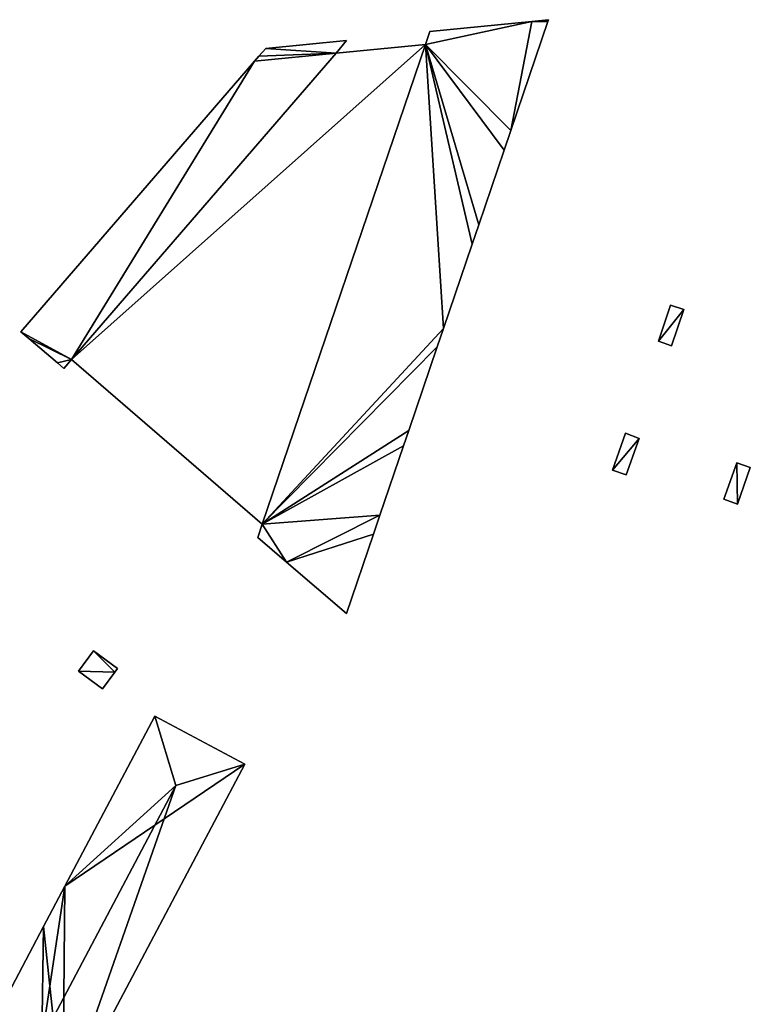
# Model space of a CAD drawing. Units: metres. Extents: x 74350 to 74952, y 344992 to 345514.
# Drawn here: x 74579 to 74663, y 345388 to 345500 of the extents above; entities that cross this region are included whole.
import ezdxf

# ---------------------------------------------------------------- set-up
doc = ezdxf.new("R2010")
doc.units = ezdxf.units.M
for name, color, linetype in [('FacadeFaces', 253, 'Continuous'), ('FloorBoundary', 4, 'Continuous'), ('FloorFaces', 253, 'Continuous'), ('OuterEaves', 4, 'Continuous'), ('RoofFaces', 24, 'Continuous'), ('RoofLines', 2, 'Continuous')]:
    doc.layers.add(name, color=color, linetype=linetype)

msp = doc.modelspace()

# ---------------------------------------------------------------- linework, layer by layer
at = {"layer": 'FacadeFaces'}
for points in [[(74639.651, 345500.189, 286.039), (74637.756, 345500, 278.665), (74637.756, 345500, 286.039), (74639.651, 345500.189, 286.039)], [(74639.651, 345500.189, 278.665), (74637.756, 345500, 278.665), (74639.651, 345500.189, 286.039), (74639.651, 345500.189, 278.665)], [(74639.587, 345500, 286.039), (74639.651, 345500.189, 278.665), (74639.651, 345500.189, 286.039), (74639.587, 345500, 286.039)], [(74639.587, 345500, 278.665), (74639.651, 345500.189, 278.665), (74639.587, 345500, 286.039), (74639.587, 345500, 278.665)], [(74637.756, 345500, 286.039), (74626.093, 345498.837, 278.665), (74626.093, 345498.837, 286.039), (74637.756, 345500, 286.039)], [(74637.756, 345500, 278.665), (74626.093, 345498.837, 278.665), (74637.756, 345500, 286.039), (74637.756, 345500, 278.665)], [(74635.34, 345487.522, 286.039), (74635.34, 345487.522, 278.665), (74639.587, 345500, 286.039), (74635.34, 345487.522, 286.039)], [(74639.587, 345500, 286.039), (74635.34, 345487.522, 278.665), (74639.587, 345500, 278.665), (74639.587, 345500, 286.039)], [(74626.093, 345498.837, 286.039), (74625.59, 345497.365, 278.665), (74625.59, 345497.365, 286.039), (74626.093, 345498.837, 286.039)], [(74626.093, 345498.837, 278.665), (74625.59, 345497.365, 278.665), (74626.093, 345498.837, 286.039), (74626.093, 345498.837, 278.665)], [(74607.299, 345496.897, 284.347), (74606.523, 345495.999, 278.59), (74606.523, 345495.999, 284.347), (74607.299, 345496.897, 284.347)], [(74607.299, 345496.897, 278.59), (74606.523, 345495.999, 278.59), (74607.299, 345496.897, 284.347), (74607.299, 345496.897, 278.59)], [(74606.884, 345442.484, 283.143), (74625.584, 345497.347, 278.717), (74625.584, 345497.347, 283.143), (74606.884, 345442.484, 283.143)], [(74606.884, 345442.484, 278.717), (74625.584, 345497.347, 278.717), (74606.884, 345442.484, 283.143), (74606.884, 345442.484, 278.717)], [(74625.584, 345497.347, 286.039), (74606.884, 345442.484, 278.665), (74606.884, 345442.484, 286.039), (74625.584, 345497.347, 286.039)], [(74625.584, 345497.347, 278.665), (74606.884, 345442.484, 278.665), (74625.584, 345497.347, 286.039), (74625.584, 345497.347, 278.665)], [(74616.534, 345497.811, 284.347), (74607.299, 345496.897, 278.59), (74607.299, 345496.897, 284.347), (74616.534, 345497.811, 284.347)], [(74616.534, 345497.811, 278.59), (74607.299, 345496.897, 278.59), (74616.534, 345497.811, 284.347), (74616.534, 345497.811, 278.59)], [(74615.343, 345496.346, 284.347), (74616.534, 345497.811, 278.59), (74616.534, 345497.811, 284.347), (74615.343, 345496.346, 284.347)], [(74615.343, 345496.346, 278.59), (74616.534, 345497.811, 278.59), (74615.343, 345496.346, 284.347), (74615.343, 345496.346, 278.59)], [(74625.59, 345497.365, 283.143), (74615.353, 345496.358, 278.717), (74615.353, 345496.358, 283.143), (74625.59, 345497.365, 283.143)], [(74625.59, 345497.365, 278.717), (74615.353, 345496.358, 278.717), (74625.59, 345497.365, 283.143), (74625.59, 345497.365, 278.717)], [(74625.584, 345497.347, 283.143), (74625.584, 345497.347, 278.717), (74625.59, 345497.365, 283.143), (74625.584, 345497.347, 283.143)], [(74625.59, 345497.365, 283.143), (74625.584, 345497.347, 278.717), (74625.59, 345497.365, 278.717), (74625.59, 345497.365, 283.143)], [(74625.59, 345497.365, 286.039), (74625.584, 345497.347, 278.665), (74625.584, 345497.347, 286.039), (74625.59, 345497.365, 286.039)], [(74625.59, 345497.365, 278.665), (74625.584, 345497.347, 278.665), (74625.59, 345497.365, 286.039), (74625.59, 345497.365, 278.665)], [(74615.343, 345496.346, 283.143), (74585.081, 345461.319, 278.717), (74585.081, 345461.319, 283.143), (74615.343, 345496.346, 283.143)], [(74615.343, 345496.346, 278.717), (74585.081, 345461.319, 278.717), (74615.343, 345496.346, 283.143), (74615.343, 345496.346, 278.717)], [(74585.081, 345461.319, 284.347), (74615.343, 345496.346, 278.59), (74615.343, 345496.346, 284.347), (74585.081, 345461.319, 284.347)], [(74585.081, 345461.319, 278.59), (74615.343, 345496.346, 278.59), (74585.081, 345461.319, 284.347), (74585.081, 345461.319, 278.59)], [(74606.523, 345495.999, 284.347), (74606.036, 345495.435, 278.59), (74606.036, 345495.435, 284.347), (74606.523, 345495.999, 284.347)], [(74606.523, 345495.999, 278.59), (74606.036, 345495.435, 278.59), (74606.523, 345495.999, 284.347), (74606.523, 345495.999, 278.59)], [(74615.353, 345496.358, 283.143), (74615.343, 345496.346, 278.717), (74615.343, 345496.346, 283.143), (74615.353, 345496.358, 283.143)], [(74615.353, 345496.358, 278.717), (74615.343, 345496.346, 278.717), (74615.353, 345496.358, 283.143), (74615.353, 345496.358, 278.717)], [(74606.036, 345495.435, 284.347), (74579.305, 345464.501, 278.59), (74579.305, 345464.501, 284.347), (74606.036, 345495.435, 284.347)], [(74606.036, 345495.435, 278.59), (74579.305, 345464.501, 278.59), (74606.036, 345495.435, 284.347), (74606.036, 345495.435, 278.59)], [(74634.572, 345485.267, 286.039), (74635.34, 345487.522, 278.665), (74635.34, 345487.522, 286.039), (74634.572, 345485.267, 286.039)], [(74634.572, 345485.267, 278.665), (74635.34, 345487.522, 278.665), (74634.572, 345485.267, 286.039), (74634.572, 345485.267, 278.665)], [(74631.667, 345476.733, 286.039), (74634.572, 345485.267, 278.665), (74634.572, 345485.267, 286.039), (74631.667, 345476.733, 286.039)], [(74631.667, 345476.733, 278.665), (74634.572, 345485.267, 278.665), (74631.667, 345476.733, 286.039), (74631.667, 345476.733, 278.665)], [(74630.912, 345474.515, 286.039), (74631.667, 345476.733, 278.665), (74631.667, 345476.733, 286.039), (74630.912, 345474.515, 286.039)], [(74630.912, 345474.515, 278.665), (74631.667, 345476.733, 278.665), (74630.912, 345474.515, 286.039), (74630.912, 345474.515, 278.665)], [(74627.63, 345464.871, 286.039), (74630.912, 345474.515, 278.665), (74630.912, 345474.515, 286.039), (74627.63, 345464.871, 286.039)], [(74627.63, 345464.871, 278.665), (74630.912, 345474.515, 278.665), (74627.63, 345464.871, 286.039), (74627.63, 345464.871, 278.665)], [(74653.625, 345467.559, 280.672), (74652.234, 345463.409, 278.574), (74652.234, 345463.409, 280.672), (74653.625, 345467.559, 280.672)], [(74653.625, 345467.559, 278.574), (74652.234, 345463.409, 278.574), (74653.625, 345467.559, 280.672), (74653.625, 345467.559, 278.574)], [(74655.118, 345467.058, 280.672), (74653.625, 345467.559, 278.574), (74653.625, 345467.559, 280.672), (74655.118, 345467.058, 280.672)], [(74655.118, 345467.058, 278.574), (74653.625, 345467.559, 278.574), (74655.118, 345467.058, 280.672), (74655.118, 345467.058, 278.574)], [(74653.727, 345462.908, 280.672), (74653.727, 345462.908, 278.574), (74655.118, 345467.058, 280.672), (74653.727, 345462.908, 280.672)], [(74655.118, 345467.058, 280.672), (74653.727, 345462.908, 278.574), (74655.118, 345467.058, 278.574), (74655.118, 345467.058, 280.672)], [(74579.305, 345464.501, 284.347), (74580.222, 345463.721, 278.59), (74580.222, 345463.721, 284.347), (74579.305, 345464.501, 284.347)], [(74579.305, 345464.501, 278.59), (74580.222, 345463.721, 278.59), (74579.305, 345464.501, 284.347), (74579.305, 345464.501, 278.59)], [(74626.914, 345462.769, 286.039), (74627.63, 345464.871, 278.665), (74627.63, 345464.871, 286.039), (74626.914, 345462.769, 286.039)], [(74626.914, 345462.769, 278.665), (74627.63, 345464.871, 278.665), (74626.914, 345462.769, 286.039), (74626.914, 345462.769, 278.665)], [(74580.222, 345463.721, 284.347), (74580.222, 345463.721, 278.59), (74583.501, 345460.931, 284.347), (74580.222, 345463.721, 284.347)], [(74583.501, 345460.931, 284.347), (74580.222, 345463.721, 278.59), (74583.501, 345460.931, 278.59), (74583.501, 345460.931, 284.347)], [(74652.234, 345463.409, 280.672), (74653.727, 345462.908, 278.574), (74653.727, 345462.908, 280.672), (74652.234, 345463.409, 280.672)], [(74652.234, 345463.409, 278.574), (74653.727, 345462.908, 278.574), (74652.234, 345463.409, 280.672), (74652.234, 345463.409, 278.574)], [(74623.666, 345453.225, 286.039), (74626.914, 345462.769, 278.665), (74626.914, 345462.769, 286.039), (74623.666, 345453.225, 286.039)], [(74623.666, 345453.225, 278.665), (74626.914, 345462.769, 278.665), (74623.666, 345453.225, 286.039), (74623.666, 345453.225, 278.665)], [(74583.501, 345460.931, 284.347), (74584.228, 345460.313, 278.59), (74584.228, 345460.313, 284.347), (74583.501, 345460.931, 284.347)], [(74583.501, 345460.931, 278.59), (74584.228, 345460.313, 278.59), (74583.501, 345460.931, 284.347), (74583.501, 345460.931, 278.59)], [(74584.228, 345460.313, 284.347), (74585.081, 345461.319, 278.59), (74585.081, 345461.319, 284.347), (74584.228, 345460.313, 284.347)], [(74584.228, 345460.313, 278.59), (74585.081, 345461.319, 278.59), (74584.228, 345460.313, 284.347), (74584.228, 345460.313, 278.59)], [(74585.081, 345461.319, 283.143), (74606.884, 345442.484, 278.717), (74606.884, 345442.484, 283.143), (74585.081, 345461.319, 283.143)], [(74585.081, 345461.319, 278.717), (74606.884, 345442.484, 278.717), (74585.081, 345461.319, 283.143), (74585.081, 345461.319, 278.717)], [(74623.06, 345451.444, 286.039), (74623.666, 345453.225, 278.665), (74623.666, 345453.225, 286.039), (74623.06, 345451.444, 286.039)], [(74623.06, 345451.444, 278.665), (74623.666, 345453.225, 278.665), (74623.06, 345451.444, 286.039), (74623.06, 345451.444, 278.665)], [(74648.476, 345452.896, 280.719), (74646.978, 345448.677, 278.642), (74646.978, 345448.677, 280.719), (74648.476, 345452.896, 280.719)], [(74648.476, 345452.896, 278.642), (74646.978, 345448.677, 278.642), (74648.476, 345452.896, 280.719), (74648.476, 345452.896, 278.642)], [(74650.023, 345452.306, 280.719), (74648.476, 345452.896, 278.642), (74648.476, 345452.896, 280.719), (74650.023, 345452.306, 280.719)], [(74650.023, 345452.306, 278.642), (74648.476, 345452.896, 278.642), (74650.023, 345452.306, 280.719), (74650.023, 345452.306, 278.642)], [(74648.538, 345448.123, 280.719), (74650.023, 345452.306, 278.642), (74650.023, 345452.306, 280.719), (74648.538, 345448.123, 280.719)], [(74648.538, 345448.123, 278.642), (74650.023, 345452.306, 278.642), (74648.538, 345448.123, 280.719), (74648.538, 345448.123, 278.642)], [(74620.366, 345443.527, 286.039), (74623.06, 345451.444, 278.665), (74623.06, 345451.444, 286.039), (74620.366, 345443.527, 286.039)], [(74620.366, 345443.527, 278.665), (74623.06, 345451.444, 278.665), (74620.366, 345443.527, 286.039), (74620.366, 345443.527, 278.665)], [(74661.18, 345449.521, 280.84), (74659.703, 345445.343, 278.696), (74659.703, 345445.343, 280.84), (74661.18, 345449.521, 280.84)], [(74661.18, 345449.521, 278.696), (74659.703, 345445.343, 278.696), (74661.18, 345449.521, 280.84), (74661.18, 345449.521, 278.696)], [(74662.736, 345448.971, 280.84), (74661.18, 345449.521, 278.696), (74661.18, 345449.521, 280.84), (74662.736, 345448.971, 280.84)], [(74662.736, 345448.971, 278.696), (74661.18, 345449.521, 278.696), (74662.736, 345448.971, 280.84), (74662.736, 345448.971, 278.696)], [(74646.978, 345448.677, 280.719), (74646.978, 345448.677, 278.642), (74648.538, 345448.123, 280.719), (74646.978, 345448.677, 280.719)], [(74648.538, 345448.123, 280.719), (74646.978, 345448.677, 278.642), (74648.538, 345448.123, 278.642), (74648.538, 345448.123, 280.719)], [(74661.259, 345444.793, 280.84), (74661.259, 345444.793, 278.696), (74662.736, 345448.971, 280.84), (74661.259, 345444.793, 280.84)], [(74662.736, 345448.971, 280.84), (74661.259, 345444.793, 278.696), (74662.736, 345448.971, 278.696), (74662.736, 345448.971, 280.84)], [(74659.703, 345445.343, 280.84), (74661.259, 345444.793, 278.696), (74661.259, 345444.793, 280.84), (74659.703, 345445.343, 280.84)], [(74659.703, 345445.343, 278.696), (74661.259, 345444.793, 278.696), (74659.703, 345445.343, 280.84), (74659.703, 345445.343, 278.696)], [(74619.631, 345441.368, 286.039), (74620.366, 345443.527, 278.665), (74620.366, 345443.527, 286.039), (74619.631, 345441.368, 286.039)], [(74619.631, 345441.368, 278.665), (74620.366, 345443.527, 278.665), (74619.631, 345441.368, 286.039), (74619.631, 345441.368, 278.665)], [(74606.884, 345442.484, 286.039), (74606.389, 345440.959, 278.665), (74606.389, 345440.959, 286.039), (74606.884, 345442.484, 286.039)], [(74606.884, 345442.484, 278.665), (74606.389, 345440.959, 278.665), (74606.884, 345442.484, 286.039), (74606.884, 345442.484, 278.665)], [(74606.389, 345440.959, 286.039), (74609.665, 345438.162, 278.665), (74609.665, 345438.162, 286.039), (74606.389, 345440.959, 286.039)], [(74606.389, 345440.959, 278.665), (74609.665, 345438.162, 278.665), (74606.389, 345440.959, 286.039), (74606.389, 345440.959, 278.665)], [(74616.542, 345432.291, 286.039), (74619.631, 345441.368, 278.665), (74619.631, 345441.368, 286.039), (74616.542, 345432.291, 286.039)], [(74616.542, 345432.291, 278.665), (74619.631, 345441.368, 278.665), (74616.542, 345432.291, 286.039), (74616.542, 345432.291, 278.665)], [(74609.665, 345438.162, 286.039), (74616.542, 345432.291, 278.665), (74616.542, 345432.291, 286.039), (74609.665, 345438.162, 286.039)], [(74609.665, 345438.162, 278.665), (74616.542, 345432.291, 278.665), (74609.665, 345438.162, 286.039), (74609.665, 345438.162, 278.665)], [(74587.593, 345428.018, 282.032), (74585.875, 345425.679, 279.355), (74585.875, 345425.679, 282.032), (74587.593, 345428.018, 282.032)], [(74587.593, 345428.018, 279.355), (74585.875, 345425.679, 279.355), (74587.593, 345428.018, 282.032), (74587.593, 345428.018, 279.355)], [(74590.338, 345426.001, 282.032), (74587.593, 345428.018, 279.355), (74587.593, 345428.018, 282.032), (74590.338, 345426.001, 282.032)], [(74590.338, 345426.001, 279.355), (74587.593, 345428.018, 279.355), (74590.338, 345426.001, 282.032), (74590.338, 345426.001, 279.355)], [(74590.032, 345425.584, 282.032), (74590.338, 345426.001, 279.355), (74590.338, 345426.001, 282.032), (74590.032, 345425.584, 282.032)], [(74590.032, 345425.584, 279.355), (74590.338, 345426.001, 279.355), (74590.032, 345425.584, 282.032), (74590.032, 345425.584, 279.355)], [(74585.875, 345425.679, 282.032), (74585.875, 345425.679, 279.355), (74588.62, 345423.662, 282.032), (74585.875, 345425.679, 282.032)], [(74588.62, 345423.662, 282.032), (74585.875, 345425.679, 279.355), (74588.62, 345423.662, 279.355), (74588.62, 345423.662, 282.032)], [(74588.62, 345423.662, 282.032), (74590.032, 345425.584, 279.355), (74590.032, 345425.584, 282.032), (74588.62, 345423.662, 282.032)], [(74588.62, 345423.662, 279.355), (74590.032, 345425.584, 279.355), (74588.62, 345423.662, 282.032), (74588.62, 345423.662, 279.355)], [(74594.604, 345420.53, 292.62), (74584.332, 345401.118, 279.2), (74584.332, 345401.118, 292.62), (74594.604, 345420.53, 292.62)], [(74594.604, 345420.53, 279.2), (74584.332, 345401.118, 279.2), (74594.604, 345420.53, 292.62), (74594.604, 345420.53, 279.2)], [(74604.933, 345415.064, 292.62), (74594.604, 345420.53, 279.2), (74594.604, 345420.53, 292.62), (74604.933, 345415.064, 292.62)], [(74604.933, 345415.064, 279.2), (74594.604, 345420.53, 279.2), (74604.933, 345415.064, 292.62), (74604.933, 345415.064, 279.2)], [(74584.111, 345375.716, 292.62), (74604.933, 345415.064, 279.2), (74604.933, 345415.064, 292.62), (74584.111, 345375.716, 292.62)], [(74584.111, 345375.716, 279.2), (74604.933, 345415.064, 279.2), (74584.111, 345375.716, 292.62), (74584.111, 345375.716, 279.2)], [(74584.332, 345401.118, 292.62), (74581.879, 345396.483, 279.2), (74581.879, 345396.483, 292.62), (74584.332, 345401.118, 292.62)], [(74584.332, 345401.118, 279.2), (74581.879, 345396.483, 279.2), (74584.332, 345401.118, 292.62), (74584.332, 345401.118, 279.2)], [(74581.879, 345396.483, 292.62), (74581.879, 345396.483, 279.2), (74573.782, 345381.182, 292.62), (74581.879, 345396.483, 292.62)], [(74573.782, 345381.182, 292.62), (74581.879, 345396.483, 279.2), (74573.782, 345381.182, 279.2), (74573.782, 345381.182, 292.62)]]:
    msp.add_3dface(points, dxfattribs=at)
at = {"layer": 'FloorBoundary'}
for points in [[(74639.587, 345500, 278.665), (74639.651, 345500.189, 278.665), (74637.756, 345500, 278.665), (74626.093, 345498.837, 278.665), (74625.59, 345497.365, 278.665), (74625.584, 345497.347, 278.665), (74606.884, 345442.484, 278.665), (74606.389, 345440.959, 278.665), (74609.665, 345438.162, 278.665), (74616.542, 345432.291, 278.665), (74619.631, 345441.368, 278.665), (74620.366, 345443.527, 278.665), (74623.06, 345451.444, 278.665), (74623.666, 345453.225, 278.665), (74626.914, 345462.769, 278.665), (74627.63, 345464.871, 278.665), (74630.912, 345474.515, 278.665), (74631.667, 345476.733, 278.665), (74634.572, 345485.267, 278.665), (74635.34, 345487.522, 278.665), (74639.587, 345500, 278.665)], [(74583.501, 345460.931, 278.59), (74584.228, 345460.313, 278.59), (74585.081, 345461.319, 278.59), (74615.343, 345496.346, 278.59), (74616.534, 345497.811, 278.59), (74607.299, 345496.897, 278.59), (74606.523, 345495.999, 278.59), (74606.036, 345495.435, 278.59), (74579.305, 345464.501, 278.59), (74580.222, 345463.721, 278.59), (74583.501, 345460.931, 278.59)], [(74625.59, 345497.365, 278.717), (74615.353, 345496.358, 278.717), (74615.343, 345496.346, 278.717), (74585.081, 345461.319, 278.717), (74606.884, 345442.484, 278.717), (74625.584, 345497.347, 278.717), (74625.59, 345497.365, 278.717)], [(74655.118, 345467.058, 278.574), (74653.625, 345467.559, 278.574), (74652.234, 345463.409, 278.574), (74653.727, 345462.908, 278.574), (74655.118, 345467.058, 278.574)], [(74648.538, 345448.123, 278.642), (74650.023, 345452.306, 278.642), (74648.476, 345452.896, 278.642), (74646.978, 345448.677, 278.642), (74648.538, 345448.123, 278.642)], [(74662.736, 345448.971, 278.696), (74661.18, 345449.521, 278.696), (74659.703, 345445.343, 278.696), (74661.259, 345444.793, 278.696), (74662.736, 345448.971, 278.696)], [(74588.62, 345423.662, 279.355), (74590.032, 345425.584, 279.355), (74590.338, 345426.001, 279.355), (74587.593, 345428.018, 279.355), (74585.875, 345425.679, 279.355), (74588.62, 345423.662, 279.355)], [(74573.782, 345381.182, 279.2), (74584.111, 345375.716, 279.2), (74604.933, 345415.064, 279.2), (74594.604, 345420.53, 279.2), (74584.332, 345401.118, 279.2), (74581.879, 345396.483, 279.2), (74573.782, 345381.182, 279.2)]]:
    msp.add_polyline3d(points, dxfattribs=at)
at = {"layer": 'FloorFaces'}
for points in [[(74639.587, 345500, 278.665), (74637.756, 345500, 278.665), (74639.651, 345500.189, 278.665), (74639.587, 345500, 278.665)], [(74637.756, 345500, 278.665), (74625.584, 345497.347, 278.665), (74625.59, 345497.365, 278.665), (74637.756, 345500, 278.665)], [(74637.756, 345500, 278.665), (74635.34, 345487.522, 278.665), (74625.584, 345497.347, 278.665), (74637.756, 345500, 278.665)], [(74637.756, 345500, 278.665), (74625.59, 345497.365, 278.665), (74626.093, 345498.837, 278.665), (74637.756, 345500, 278.665)], [(74639.587, 345500, 278.665), (74635.34, 345487.522, 278.665), (74637.756, 345500, 278.665), (74639.587, 345500, 278.665)], [(74615.343, 345496.346, 278.717), (74625.584, 345497.347, 278.717), (74585.081, 345461.319, 278.717), (74615.343, 345496.346, 278.717)], [(74585.081, 345461.319, 278.717), (74625.584, 345497.347, 278.717), (74606.884, 345442.484, 278.717), (74585.081, 345461.319, 278.717)], [(74615.343, 345496.346, 278.59), (74606.523, 345495.999, 278.59), (74607.299, 345496.897, 278.59), (74615.343, 345496.346, 278.59)], [(74625.584, 345497.347, 278.665), (74627.63, 345464.871, 278.665), (74606.884, 345442.484, 278.665), (74625.584, 345497.347, 278.665)], [(74615.343, 345496.346, 278.59), (74607.299, 345496.897, 278.59), (74616.534, 345497.811, 278.59), (74615.343, 345496.346, 278.59)], [(74615.353, 345496.358, 278.717), (74625.584, 345497.347, 278.717), (74615.343, 345496.346, 278.717), (74615.353, 345496.358, 278.717)], [(74625.59, 345497.365, 278.717), (74625.584, 345497.347, 278.717), (74615.353, 345496.358, 278.717), (74625.59, 345497.365, 278.717)], [(74625.584, 345497.347, 278.665), (74630.912, 345474.515, 278.665), (74627.63, 345464.871, 278.665), (74625.584, 345497.347, 278.665)], [(74625.584, 345497.347, 278.665), (74631.667, 345476.733, 278.665), (74630.912, 345474.515, 278.665), (74625.584, 345497.347, 278.665)], [(74625.584, 345497.347, 278.665), (74634.572, 345485.267, 278.665), (74631.667, 345476.733, 278.665), (74625.584, 345497.347, 278.665)], [(74625.584, 345497.347, 278.665), (74635.34, 345487.522, 278.665), (74634.572, 345485.267, 278.665), (74625.584, 345497.347, 278.665)], [(74585.081, 345461.319, 278.59), (74606.036, 345495.435, 278.59), (74615.343, 345496.346, 278.59), (74585.081, 345461.319, 278.59)], [(74615.343, 345496.346, 278.59), (74606.036, 345495.435, 278.59), (74606.523, 345495.999, 278.59), (74615.343, 345496.346, 278.59)], [(74585.081, 345461.319, 278.59), (74579.305, 345464.501, 278.59), (74606.036, 345495.435, 278.59), (74585.081, 345461.319, 278.59)], [(74655.118, 345467.058, 278.574), (74652.234, 345463.409, 278.574), (74653.625, 345467.559, 278.574), (74655.118, 345467.058, 278.574)], [(74655.118, 345467.058, 278.574), (74653.727, 345462.908, 278.574), (74652.234, 345463.409, 278.574), (74655.118, 345467.058, 278.574)], [(74585.081, 345461.319, 278.59), (74580.222, 345463.721, 278.59), (74579.305, 345464.501, 278.59), (74585.081, 345461.319, 278.59)], [(74606.884, 345442.484, 278.665), (74627.63, 345464.871, 278.665), (74626.914, 345462.769, 278.665), (74606.884, 345442.484, 278.665)], [(74583.501, 345460.931, 278.59), (74580.222, 345463.721, 278.59), (74585.081, 345461.319, 278.59), (74583.501, 345460.931, 278.59)], [(74606.884, 345442.484, 278.665), (74626.914, 345462.769, 278.665), (74623.666, 345453.225, 278.665), (74606.884, 345442.484, 278.665)], [(74583.501, 345460.931, 278.59), (74585.081, 345461.319, 278.59), (74584.228, 345460.313, 278.59), (74583.501, 345460.931, 278.59)], [(74606.884, 345442.484, 278.665), (74623.666, 345453.225, 278.665), (74623.06, 345451.444, 278.665), (74606.884, 345442.484, 278.665)], [(74650.023, 345452.306, 278.642), (74646.978, 345448.677, 278.642), (74648.476, 345452.896, 278.642), (74650.023, 345452.306, 278.642)], [(74648.538, 345448.123, 278.642), (74646.978, 345448.677, 278.642), (74650.023, 345452.306, 278.642), (74648.538, 345448.123, 278.642)], [(74606.884, 345442.484, 278.665), (74623.06, 345451.444, 278.665), (74620.366, 345443.527, 278.665), (74606.884, 345442.484, 278.665)], [(74661.18, 345449.521, 278.696), (74661.259, 345444.793, 278.696), (74659.703, 345445.343, 278.696), (74661.18, 345449.521, 278.696)], [(74662.736, 345448.971, 278.696), (74661.259, 345444.793, 278.696), (74661.18, 345449.521, 278.696), (74662.736, 345448.971, 278.696)], [(74606.884, 345442.484, 278.665), (74620.366, 345443.527, 278.665), (74609.665, 345438.162, 278.665), (74606.884, 345442.484, 278.665)], [(74609.665, 345438.162, 278.665), (74620.366, 345443.527, 278.665), (74619.631, 345441.368, 278.665), (74609.665, 345438.162, 278.665)], [(74606.884, 345442.484, 278.665), (74609.665, 345438.162, 278.665), (74606.389, 345440.959, 278.665), (74606.884, 345442.484, 278.665)], [(74609.665, 345438.162, 278.665), (74619.631, 345441.368, 278.665), (74616.542, 345432.291, 278.665), (74609.665, 345438.162, 278.665)], [(74590.032, 345425.584, 279.355), (74585.875, 345425.679, 279.355), (74587.593, 345428.018, 279.355), (74590.032, 345425.584, 279.355)], [(74590.032, 345425.584, 279.355), (74587.593, 345428.018, 279.355), (74590.338, 345426.001, 279.355), (74590.032, 345425.584, 279.355)], [(74588.62, 345423.662, 279.355), (74585.875, 345425.679, 279.355), (74590.032, 345425.584, 279.355), (74588.62, 345423.662, 279.355)], [(74604.933, 345415.064, 279.2), (74584.332, 345401.118, 279.2), (74594.604, 345420.53, 279.2), (74604.933, 345415.064, 279.2)], [(74584.111, 345375.716, 279.2), (74584.332, 345401.118, 279.2), (74604.933, 345415.064, 279.2), (74584.111, 345375.716, 279.2)], [(74584.111, 345375.716, 279.2), (74581.879, 345396.483, 279.2), (74584.332, 345401.118, 279.2), (74584.111, 345375.716, 279.2)], [(74573.782, 345381.182, 279.2), (74581.879, 345396.483, 279.2), (74584.111, 345375.716, 279.2), (74573.782, 345381.182, 279.2)]]:
    msp.add_3dface(points, dxfattribs=at)
at = {"layer": 'OuterEaves'}
for points in [[(74639.651, 345500.189, 286.039), (74637.756, 345500, 286.039), (74626.093, 345498.837, 286.039), (74625.59, 345497.365, 286.039), (74625.584, 345497.347, 286.039), (74606.884, 345442.484, 286.039), (74606.389, 345440.959, 286.039), (74609.665, 345438.162, 286.039), (74616.542, 345432.291, 286.039), (74619.631, 345441.368, 286.039), (74620.366, 345443.527, 286.039), (74623.06, 345451.444, 286.039), (74623.666, 345453.225, 286.039), (74626.914, 345462.769, 286.039), (74627.63, 345464.871, 286.039), (74630.912, 345474.515, 286.039), (74631.667, 345476.733, 286.039), (74634.572, 345485.267, 286.039), (74635.34, 345487.522, 286.039), (74639.587, 345500, 286.039), (74639.651, 345500.189, 286.039)], [(74616.534, 345497.811, 284.347), (74607.299, 345496.897, 284.347), (74606.523, 345495.999, 284.347), (74606.036, 345495.435, 284.347), (74579.305, 345464.501, 284.347), (74580.222, 345463.721, 284.347), (74583.501, 345460.931, 284.347), (74584.228, 345460.313, 284.347), (74585.081, 345461.319, 284.347), (74615.343, 345496.346, 284.347), (74616.534, 345497.811, 284.347)], [(74625.59, 345497.365, 283.143), (74615.353, 345496.358, 283.143), (74615.343, 345496.346, 283.143), (74585.081, 345461.319, 283.143), (74606.884, 345442.484, 283.143), (74625.584, 345497.347, 283.143), (74625.59, 345497.365, 283.143)], [(74655.118, 345467.058, 280.672), (74653.625, 345467.559, 280.672), (74652.234, 345463.409, 280.672), (74653.727, 345462.908, 280.672), (74655.118, 345467.058, 280.672)], [(74648.538, 345448.123, 280.719), (74650.023, 345452.306, 280.719), (74648.476, 345452.896, 280.719), (74646.978, 345448.677, 280.719), (74648.538, 345448.123, 280.719)], [(74662.736, 345448.971, 280.84), (74661.18, 345449.521, 280.84), (74659.703, 345445.343, 280.84), (74661.259, 345444.793, 280.84), (74662.736, 345448.971, 280.84)], [(74588.62, 345423.662, 282.032), (74590.032, 345425.584, 282.032), (74590.338, 345426.001, 282.032), (74587.593, 345428.018, 282.032), (74585.875, 345425.679, 282.032), (74588.62, 345423.662, 282.032)], [(74584.111, 345375.716, 292.62), (74604.933, 345415.064, 292.62), (74594.604, 345420.53, 292.62), (74584.332, 345401.118, 292.62), (74581.879, 345396.483, 292.62), (74573.782, 345381.182, 292.62), (74584.111, 345375.716, 292.62)]]:
    msp.add_polyline3d(points, dxfattribs=at)
at = {"layer": 'RoofFaces'}
for points in [[(74637.756, 345500, 286.039), (74639.587, 345500, 286.039), (74639.651, 345500.189, 286.039), (74637.756, 345500, 286.039)], [(74625.59, 345497.365, 286.039), (74625.584, 345497.347, 286.039), (74637.756, 345500, 286.039), (74625.59, 345497.365, 286.039)], [(74625.584, 345497.347, 286.039), (74635.34, 345487.522, 286.039), (74637.756, 345500, 286.039), (74625.584, 345497.347, 286.039)], [(74626.093, 345498.837, 286.039), (74625.59, 345497.365, 286.039), (74637.756, 345500, 286.039), (74626.093, 345498.837, 286.039)], [(74635.34, 345487.522, 286.039), (74639.587, 345500, 286.039), (74637.756, 345500, 286.039), (74635.34, 345487.522, 286.039)], [(74585.081, 345461.319, 283.143), (74625.584, 345497.347, 283.143), (74615.343, 345496.346, 283.143), (74585.081, 345461.319, 283.143)], [(74606.884, 345442.484, 283.143), (74625.584, 345497.347, 283.143), (74585.081, 345461.319, 283.143), (74606.884, 345442.484, 283.143)], [(74606.523, 345495.999, 284.347), (74615.343, 345496.346, 284.347), (74607.299, 345496.897, 284.347), (74606.523, 345495.999, 284.347)], [(74606.884, 345442.484, 286.039), (74627.63, 345464.871, 286.039), (74625.584, 345497.347, 286.039), (74606.884, 345442.484, 286.039)], [(74607.299, 345496.897, 284.347), (74615.343, 345496.346, 284.347), (74616.534, 345497.811, 284.347), (74607.299, 345496.897, 284.347)], [(74615.343, 345496.346, 283.143), (74625.584, 345497.347, 283.143), (74615.353, 345496.358, 283.143), (74615.343, 345496.346, 283.143)], [(74615.353, 345496.358, 283.143), (74625.584, 345497.347, 283.143), (74625.59, 345497.365, 283.143), (74615.353, 345496.358, 283.143)], [(74627.63, 345464.871, 286.039), (74630.912, 345474.515, 286.039), (74625.584, 345497.347, 286.039), (74627.63, 345464.871, 286.039)], [(74630.912, 345474.515, 286.039), (74631.667, 345476.733, 286.039), (74625.584, 345497.347, 286.039), (74630.912, 345474.515, 286.039)], [(74631.667, 345476.733, 286.039), (74634.572, 345485.267, 286.039), (74625.584, 345497.347, 286.039), (74631.667, 345476.733, 286.039)], [(74634.572, 345485.267, 286.039), (74635.34, 345487.522, 286.039), (74625.584, 345497.347, 286.039), (74634.572, 345485.267, 286.039)], [(74585.081, 345461.319, 284.347), (74615.343, 345496.346, 284.347), (74606.036, 345495.435, 284.347), (74585.081, 345461.319, 284.347)], [(74606.036, 345495.435, 284.347), (74615.343, 345496.346, 284.347), (74606.523, 345495.999, 284.347), (74606.036, 345495.435, 284.347)], [(74579.305, 345464.501, 284.347), (74585.081, 345461.319, 284.347), (74606.036, 345495.435, 284.347), (74579.305, 345464.501, 284.347)], [(74653.625, 345467.559, 280.672), (74652.234, 345463.409, 280.672), (74655.118, 345467.058, 280.672), (74653.625, 345467.559, 280.672)], [(74652.234, 345463.409, 280.672), (74653.727, 345462.908, 280.672), (74655.118, 345467.058, 280.672), (74652.234, 345463.409, 280.672)], [(74580.222, 345463.721, 284.347), (74585.081, 345461.319, 284.347), (74579.305, 345464.501, 284.347), (74580.222, 345463.721, 284.347)], [(74626.914, 345462.769, 286.039), (74627.63, 345464.871, 286.039), (74606.884, 345442.484, 286.039), (74626.914, 345462.769, 286.039)], [(74583.501, 345460.931, 284.347), (74585.081, 345461.319, 284.347), (74580.222, 345463.721, 284.347), (74583.501, 345460.931, 284.347)], [(74623.666, 345453.225, 286.039), (74626.914, 345462.769, 286.039), (74606.884, 345442.484, 286.039), (74623.666, 345453.225, 286.039)], [(74584.228, 345460.313, 284.347), (74585.081, 345461.319, 284.347), (74583.501, 345460.931, 284.347), (74584.228, 345460.313, 284.347)], [(74623.06, 345451.444, 286.039), (74623.666, 345453.225, 286.039), (74606.884, 345442.484, 286.039), (74623.06, 345451.444, 286.039)], [(74648.476, 345452.896, 280.719), (74646.978, 345448.677, 280.719), (74650.023, 345452.306, 280.719), (74648.476, 345452.896, 280.719)], [(74650.023, 345452.306, 280.719), (74646.978, 345448.677, 280.719), (74648.538, 345448.123, 280.719), (74650.023, 345452.306, 280.719)], [(74620.366, 345443.527, 286.039), (74623.06, 345451.444, 286.039), (74606.884, 345442.484, 286.039), (74620.366, 345443.527, 286.039)], [(74659.703, 345445.343, 280.84), (74661.259, 345444.793, 280.84), (74661.18, 345449.521, 280.84), (74659.703, 345445.343, 280.84)], [(74661.18, 345449.521, 280.84), (74661.259, 345444.793, 280.84), (74662.736, 345448.971, 280.84), (74661.18, 345449.521, 280.84)], [(74609.665, 345438.162, 286.039), (74620.366, 345443.527, 286.039), (74606.884, 345442.484, 286.039), (74609.665, 345438.162, 286.039)], [(74619.631, 345441.368, 286.039), (74620.366, 345443.527, 286.039), (74609.665, 345438.162, 286.039), (74619.631, 345441.368, 286.039)], [(74606.389, 345440.959, 286.039), (74609.665, 345438.162, 286.039), (74606.884, 345442.484, 286.039), (74606.389, 345440.959, 286.039)], [(74616.542, 345432.291, 286.039), (74619.631, 345441.368, 286.039), (74609.665, 345438.162, 286.039), (74616.542, 345432.291, 286.039)], [(74587.593, 345428.018, 282.032), (74585.875, 345425.679, 282.032), (74590.032, 345425.584, 282.032), (74587.593, 345428.018, 282.032)], [(74590.338, 345426.001, 282.032), (74587.593, 345428.018, 282.032), (74590.032, 345425.584, 282.032), (74590.338, 345426.001, 282.032)], [(74590.032, 345425.584, 282.032), (74585.875, 345425.679, 282.032), (74588.62, 345423.662, 282.032), (74590.032, 345425.584, 282.032)], [(74584.332, 345401.118, 292.62), (74597.036, 345412.632, 293.386), (74594.604, 345420.53, 292.62), (74584.332, 345401.118, 292.62)], [(74594.604, 345420.53, 292.62), (74597.036, 345412.632, 293.386), (74604.933, 345415.064, 292.62), (74594.604, 345420.53, 292.62)], [(74604.933, 345415.064, 292.62), (74597.036, 345412.632, 293.386), (74584.111, 345375.716, 292.62), (74604.933, 345415.064, 292.62)], [(74597.036, 345412.632, 293.386), (74581.679, 345383.614, 293.386), (74584.111, 345375.716, 292.62), (74597.036, 345412.632, 293.386)], [(74584.332, 345401.118, 292.62), (74581.679, 345383.614, 293.386), (74597.036, 345412.632, 293.386), (74584.332, 345401.118, 292.62)], [(74581.879, 345396.483, 292.62), (74581.679, 345383.614, 293.386), (74584.332, 345401.118, 292.62), (74581.879, 345396.483, 292.62)], [(74573.782, 345381.182, 292.62), (74581.679, 345383.614, 293.386), (74581.879, 345396.483, 292.62), (74573.782, 345381.182, 292.62)]]:
    msp.add_3dface(points, dxfattribs=at)
at = {"layer": 'RoofLines'}
for points in [[(74597.036, 345412.632, 293.386), (74594.604, 345420.53, 292.62)], [(74597.036, 345412.632, 293.386), (74604.933, 345415.064, 292.62)], [(74581.679, 345383.614, 293.386), (74597.036, 345412.632, 293.386)]]:
    msp.add_polyline3d(points, dxfattribs=at)

doc.saveas('drawing.dxf')
